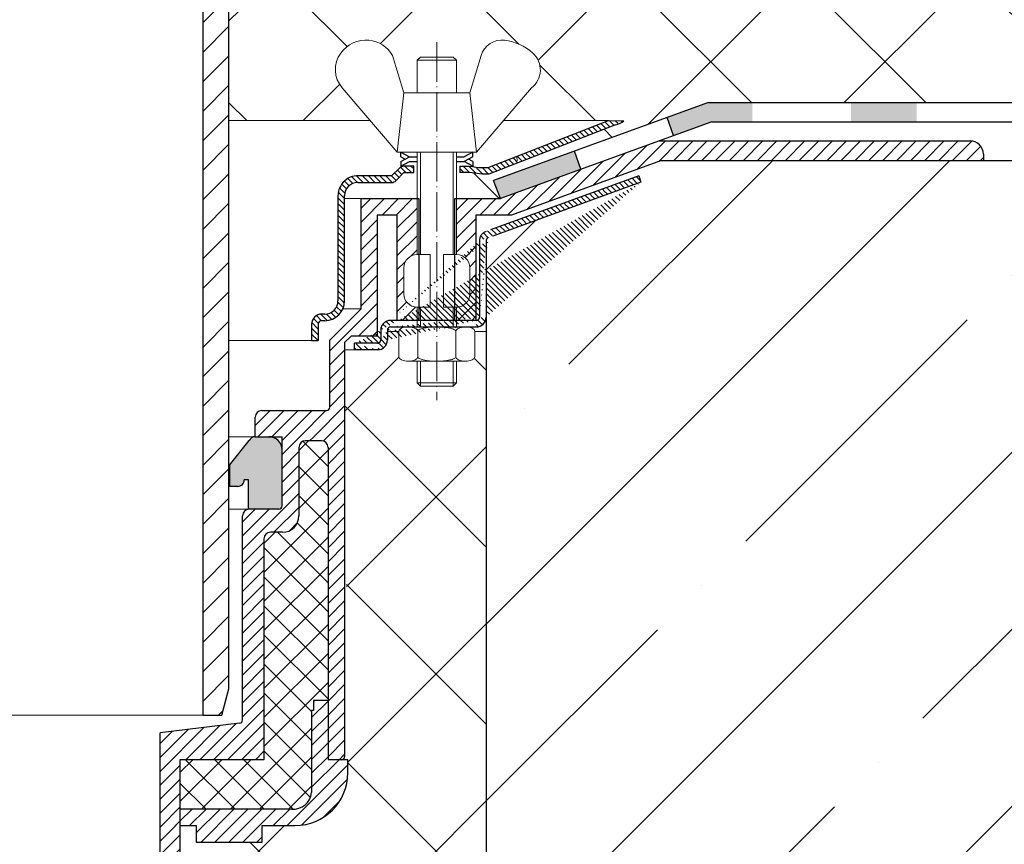
# Model space of a CAD drawing. Units: millimetres. Extents: x 0 to 2113, y 0 to 1485.
# Drawn here: x 637 to 787, y 836 to 962 of the extents above; entities that cross this region are included whole.
import ezdxf

# ---------------------------------------------------------------- set-up
doc = ezdxf.new("R2010")
doc.units = ezdxf.units.MM
doc.linetypes.add('ACAD_ISO04W100', pattern=[30, 24, -3, 0, -3])
for name, color, linetype, lineweight in [('вспомогательный', 140, 'Continuous', 20), ('маскировка', 93, 'Continuous', 25), ('Оси', 10, 'ACAD_ISO04W100', 13), ('Основной', 7, 'Continuous', 30), ('текст', 1, 'Continuous', 25), ('штриховка', 251, 'Continuous', 0)]:
    doc.layers.add(name, color=color, linetype=linetype, lineweight=lineweight)
pattern_1 = [(45, (0, 0), (-1.060660171779821, 1.060660171779821), [])]
pattern_2 = [(135, (0, 0), (-0.4419417382415922, -0.4419417382415922), [])]

# ---------------------------------------------------------------- blocks, each defined once
blk = doc.blocks.new('HL65P_разрез')
at = {"layer": 'штриховка', "linetype": 'Continuous'}
h = blk.add_hatch(dxfattribs=at)
h.set_pattern_fill('CUSTOM2', color=256, pattern_type=2)
h.set_pattern_definition([(44.99999999999999, (2842.939450908486, 3273.886805908934), (-4.490128060534578, 1.8e-15), [])])
h.paths.add_polyline_path([(3146.227496502866, 3720.88989211688), (3149.477496502866, 3726.193410100048), (3149.477496502866, 3740.275439273257), (3244.227496502886, 3740.275439273234), (3244.227496502886, 3741.775439273234), (3244.177662947469, 3742.272112600244), (3244.030148987873, 3742.748985129028), (3243.790835540141, 3743.187045456744), (3243.469263276234, 3743.568829500505), (3243.078252267536, 3743.879116735276), (3242.633390889057, 3744.105536988175), (3242.152414360116, 3744.239063598228), (3241.727496502886, 3744.275439273234), (3145.477496502866, 3744.275439273257), (3145.477496502866, 3727.321526773257), (3141.477496502866, 3720.794120024742), (3141.477496502886, 3719.997127109734), (3141.487463213945, 3719.897792444346), (3141.516966005865, 3719.80241793859), (3141.564828695412, 3719.714805873046), (3141.629143148192, 3719.638449064294), (3141.707345349932, 3719.57639161734), (3141.727496502886, 3719.564114407842), (3142.227496502866, 3719.275439273257), (3142.227496502866, 3709.775439273257), (3136.227496502866, 3709.775439273257), (3136.227496502866, 3682.775439273257), (3125.227496502866, 3682.775439273257), (3125.227496629087, 3561.51794794419), (3128.155699600886, 3561.51794794419), (3129.227495422087, 3565.51795605039), (3129.227496502866, 3678.775439273257), (3137.227496502886, 3678.775439273234), (3137.823504495251, 3678.835239539733), (3138.395751529793, 3679.012256291248), (3138.921423923051, 3679.299432428528), (3139.379564775564, 3679.685319145215), (3139.751909457289, 3680.154532355653), (3140.023613760767, 3680.688366009827), (3140.183845692831, 3681.265537844556), (3140.227496502886, 3681.775439273234), (3140.227496502866, 3705.775439273257), (3143.227496502886, 3705.775439273234), (3143.823504495251, 3705.835239539733), (3144.395751529793, 3706.012256291248), (3144.921423923051, 3706.299432428528), (3145.379564775564, 3706.685319145215), (3145.751909457289, 3707.154532355653), (3146.023613760767, 3707.688366009827), (3146.183845692831, 3708.265537844556), (3146.227496502886, 3708.775439273234)])
at = {"layer": 'вспомогательный', "linetype": 'Continuous'}
blk.add_line((3125.227496629087, 3561.51794794419), (3008.227496077786, 3561.51794794419), dxfattribs=at)
at = {"layer": 'Основной', "color": 7, "linetype": 'Continuous'}
for p, q in [((3125.227496629087, 3682.775437781834), (3125.227496629087, 3561.51794794419)), ((3129.227495422087, 3565.51795605039), (3129.227495422087, 3678.775437126134)), ((3128.155699600886, 3561.51794794419), (3129.227495422087, 3565.51795605039)), ((3125.227496629087, 3561.51794794419), (3128.155699600886, 3561.51794794419))]:
    blk.add_line(p, q, dxfattribs=at)
blk = doc.blocks.new('крепеж')
at = {"layer": 'вспомогательный', "ltscale": 50}
for p, q in [((21104.18224789604, 37247.22567415009), (21104.18224789604, 37262.80366670033)), ((21104.68325417203, 37247.22567415009), (21104.68325417203, 37262.80366670033)), ((21109.69331693203, 37247.22567415009), (21109.69331693203, 37262.80366670033)), ((21110.19432320804, 37247.22567415009), (21110.19432320804, 37262.80366670033)), ((21106.18627300004, 37247.22567415009), (21104.18224789604, 37247.22567415009)), ((21106.18627300004, 37247.22567415009), (21106.18627300004, 37239.20957373409)), ((21110.19432320804, 37247.22567415009), (21108.19029810404, 37247.22567415009)), ((21108.19029810404, 37247.22567415009), (21108.19029810404, 37239.20957373409)), ((21102.17822279205, 37245.22164904607), (21102.17822279205, 37241.21359883808)), ((21112.19834831203, 37245.22164904607), (21112.19834831203, 37241.21359883808)), ((21104.18224789604, 37236.20352305192), (21104.18224789604, 37239.20957373409)), ((21106.18627300004, 37239.20957373409), (21104.18224789604, 37239.20957373409)), ((21104.68325417203, 37236.20352305192), (21104.68325417203, 37239.20957373409)), ((21110.19432320804, 37239.20957373409), (21108.19029810404, 37239.20957373409)), ((21109.69331693203, 37236.20352305192), (21109.69331693203, 37239.20957373409)), ((21110.19432320804, 37236.20352305192), (21110.19432320804, 37239.20957373409)), ((21101.40316407903, 37235.53304739502), (21101.40316407903, 37231.66353343843)), ((21102.84944440708, 37236.20352215468), (21111.5271286206, 37236.20352215468)), ((21104.29572481554, 37231.66348033174), (21104.29572481554, 37235.53878792492)), ((21110.08084729054, 37231.66353143441), (21110.08084729054, 37235.53302034065)), ((21112.97340802706, 37235.53304739502), (21112.97340802706, 37231.66353343843)), ((21102.84944294427, 37230.9930577815), (21111.52712715778, 37230.9930577815)), ((21104.18224789604, 37227.68642938607), (21104.18224789604, 37230.9930577815)), ((21104.68325417203, 37227.18542311007), (21104.68325417203, 37230.9930577815)), ((21109.69331693203, 37227.18542311007), (21109.69331693203, 37230.9930577815)), ((21110.19432320804, 37227.68642938607), (21110.19432320804, 37230.9930577815)), ((21104.68325417203, 37227.18542311007), (21104.18224789604, 37227.68642938607)), ((21110.19432320804, 37227.68642938607), (21104.18224789604, 37227.68642938607)), ((21109.69331693203, 37227.18542311007), (21110.19432320804, 37227.68642938607)), ((21109.69331693203, 37227.18542311007), (21104.68325417203, 37227.18542311007))]:
    blk.add_line(p, q, dxfattribs=at)
at = {"layer": 'вспомогательный', "ltscale": 50, "flags": 128}
blk.add_lwpolyline([(21101.17363807383, 37262.80366670033), (21092.78159557735, 37272.60298540322, -0.3476012046135264), (21092.57469346321, 37277.88920677137, -0.2625035115702158), (21096.85276544944, 37279.83788038044, -0.248917969098116), (21100.45143074307, 37277.51128277112), (21102.17565062581, 37271.82177966829), (21112.19577614583, 37271.82177966829), (21113.91999602857, 37277.51128277112, -0.3658824072906432), (21117.50991564691, 37279.83789010443, -0.1510984646883997), (21121.79336485846, 37277.89204239273, -0.4725722165033893), (21121.58983019228, 37272.60298540322), (21113.20015044139, 37262.80366670033), (21101.17599981741, 37262.80366670033), (21102.17565062581, 37271.82177966829), (21104.18224789604, 37271.82177966829), (21104.18224789604, 37276.78504443409), (21110.19432320804, 37276.78504443409), (21109.69331693203, 37277.28605071007), (21104.68325417203, 37277.28605071007), (21104.18224789604, 37276.78504443409), (21110.19432320804, 37276.78504443409), (21110.19432320804, 37271.82177966829), (21112.19577614583, 37271.82177966829), (21113.20015044139, 37262.80366670033)], format="xyb", dxfattribs=at)
at = {"layer": 'вспомогательный', "ltscale": 50}
for centre, radius, start, end in [((21104.18224789604, 37245.22164904607), 2.004025104, 90, 180), ((21110.19432320804, 37245.22164904607), 2.004025104, 0, 90), ((21104.18224789604, 37241.21359883808), 2.004025104, 180, 270), ((21110.19432320804, 37241.21359883808), 2.004025104, 270, 0), ((21101.78888981301, 37235.5194510865), 0.385965214904529, 135.5728930001243, 177.9812309999121), ((21102.20582022181, 37235.12611206122), 0.9591133886103517, 113.2790339999045, 136.2271830000014), ((21102.80234835439, 37233.68770801264), 2.516254922592663, 88.92754799989893, 112.8121079999853), ((21102.92932639108, 37233.83497279539), 2.366430999780103, 65.4832339999717, 88.88100199998117), ((21103.52944373262, 37235.17426477642), 0.8989184865615583, 42.36569200014527, 64.86233099982512), ((21103.91303016973, 37235.51976972649), 0.3826926419096999, 2.848291999950542, 42.84541300003383), ((21104.48834269049, 37235.52762951294), 0.1925126635653769, 138.6398829998672, 180.0942120000435), ((21104.76103740048, 37235.29568364741), 0.5504906658800193, 118.8335380000053, 139.2749769999768), ((21105.56061736464, 37233.77733603139), 2.266434155140802, 102.1310100000286, 118.0296849999504), ((21107.02873308942, 37227.07704042221), 9.125672001361036, 89.89880000005522, 102.3022920000695), ((21107.41697487684, 37227.64885591921), 8.550881529082488, 76.8965379999467, 89.31767099997464), ((21108.89341932995, 37233.97292286946), 2.056758018572233, 60.76873699991584, 77.01552199992302), ((21109.64094474204, 37235.32480413619), 0.5120484543225743, 39.35186500004805, 59.89147600013956), ((21109.89155509539, 37235.52836899821), 0.1891889879303959, 359.6793420001421, 39.80530099992452), ((21110.46312008926, 37235.51976972649), 0.3826926419096999, 137.1545870000048, 177.1517080000395), ((21110.84670652636, 37235.17426477642), 0.8989184865615583, 115.1376689999912, 137.6343079999917), ((21111.44682386791, 37233.83497279539), 2.366430999780103, 91.11899799996674, 114.5167660001642), ((21111.57429019679, 37233.6885594262), 2.516254922592614, 67.19901437260101, 91.08357437265296), ((21112.17053909223, 37235.12707924693), 0.9591133886103332, 43.78393937273179, 66.73208837275114), ((21112.5873931374, 37235.52049920017), 0.3859652149045215, 2.029891372552173, 44.43822937251693), ((21101.788888811, 37231.67712874454), 0.3859642128919769, 182.0186750001822, 224.4270449999381), ((21102.2058192198, 37232.0704667678), 0.9591123865977996, 223.7727600001071, 246.7209349999868), ((21102.80234735238, 37233.50886981437), 2.516252918567559, 247.1878620000074, 271.0724320000479), ((21102.90987632543, 37233.44597248447), 2.452368606302305, 269.9440279999092, 293.5028400001814), ((21103.50597860268, 37232.05314898487), 0.9374118007591554, 294.040756000191, 316.6149740001577), ((21103.90867642519, 37231.67803155784), 0.3871035011635999, 316.0238579998948, 357.0040400001699), ((21104.49510226716, 37231.67134212205), 0.1995307594795785, 182.2429770001494, 222.9040710001623), ((21104.78205761979, 37231.92691343954), 0.583766500719357, 222.1044740000152, 241.8510780000835), ((21105.59610664521, 37233.5158338016), 2.369010180088949, 242.620927999974, 258.1267729999468), ((21107.04567511765, 37240.2832903041), 9.28995897334915, 257.9653579999542, 270.2771479999042), ((21107.19611628019, 37242.87731843494), 11.88434582468394, 269.4928950000947, 274.9502720000951), ((21107.5934813919, 37238.68164338061), 7.670107485812528, 274.6975319999073, 282.0139010000374), ((21108.68264498762, 37233.78847139688), 2.657813243863782, 281.0049800000676, 295.9088300000154), ((21109.55091491626, 37231.98297704383), 0.6544544782126847, 296.5999080000138, 315.5962090000232), ((21109.87084549996, 37231.67527301729), 0.2106220364176564, 314.500619, 355.2402860001139), ((21110.4674738338, 37231.67803155784), 0.3871035011635999, 182.9959599998201, 223.9761420000191), ((21110.87017165631, 37232.05314898487), 0.9374118007591554, 223.3850259998972, 245.959243999948), ((21111.46627393355, 37233.44597248447), 2.452368606302305, 246.4971600000027, 270.055971999976), ((21111.5743259156, 37233.50972123136), 2.516252918567512, 268.938690372585, 292.8232603726432), ((21112.17113326265, 37232.07143401114), 0.9591123865977819, 293.290187372485, 316.2383623726263), ((21112.58814001916, 37231.67817693066), 0.3859642128919697, 315.5840773726456, 357.992447372553)]:
    blk.add_arc(centre, radius, start, end, dxfattribs=at)
at = {"layer": 'Оси', "ltscale": 0.25}
blk.add_line((21107.18387001804, 37279.52793606229), (21107.18915721907, 37225.05497185649), dxfattribs=at)
at = {"layer": 'Основной', "color": 0, "ltscale": 50}
for p, q in [((21101.69425774351, 37262.10225791391), (21101.69425774351, 37262.80366670033)), ((21101.69425774351, 37262.80366670033), (21103.03239139803, 37262.10225791391)), ((21101.69425774351, 37262.10225791391), (21102.36332457078, 37261.75155352072)), ((21101.69425774351, 37261.40084912751), (21103.03239139803, 37262.10225791391)), ((21103.03239139803, 37262.10225791391), (21104.18224789604, 37262.10225791391)), ((21110.19432320804, 37262.10225791391), (21111.33893016229, 37262.10225791391)), ((21112.67706381682, 37262.80366670033), (21111.33893016229, 37262.10225791391)), ((21112.67706381682, 37262.10225791391), (21111.33893016229, 37261.40084912751)), ((21112.67706381682, 37262.10225791391), (21112.67706381682, 37262.80366670033)), ((21101.69425774351, 37260.69944034111), (21103.03239139803, 37261.40084912751)), ((21101.69425774351, 37261.40084912751), (21101.69425774351, 37260.69944034111)), ((21103.03239139803, 37261.40084912751), (21104.18224789604, 37261.40084912751)), ((21110.19432320804, 37261.40084912751), (21111.33893016229, 37261.40084912751)), ((21112.67706381682, 37260.69944034111), (21111.33893016229, 37261.40084912751)), ((21112.67706381682, 37261.40084912751), (21112.00799698956, 37261.75155352072)), ((21112.67706381682, 37261.40084912751), (21112.67706381682, 37260.69944034111))]:
    blk.add_line(p, q, dxfattribs=at)
blk = doc.blocks.new('корпус воронкиHL62')
at = {"layer": 'штриховка', "linetype": 'Continuous'}
h = blk.add_hatch(color=256, dxfattribs=at)
h.paths.add_polyline_path([(21380.3162603628, 36934.4248473827), (21390.3162603628, 36934.42484693882), (21390.3162603628, 36931.5023079619), (21380.3162603628, 36931.5023079619)])
h.paths.add_polyline_path([(21355.3162603628, 36934.42484849238), (21365.3162603628, 36934.4248480485), (21365.3162603628, 36931.5023079619), (21355.3162603628, 36931.5023079619)])
h.paths.add_polyline_path([(21330.3162603628, 36934.42484960207), (21340.3162603628, 36934.4248491582), (21340.3162603628, 36931.5023079619), (21330.3162603628, 36931.5023079619)])
h.paths.add_polyline_path([(21305.3162603628, 36934.42485071176), (21315.3162603628, 36934.42485026788), (21315.3162603628, 36931.5023079619), (21305.3162603628, 36931.5023079619)])
h.paths.add_polyline_path([(21280.3162603628, 36934.42485182145), (21290.3162603628, 36934.42485137757), (21290.3162603628, 36931.5023079619), (21280.3162603628, 36931.5023079619)])
h.paths.add_polyline_path([(21255.3162603628, 36934.42485293114), (21265.3162603628, 36934.42485248726), (21265.3162603628, 36931.5023079619), (21255.3162603628, 36931.5023079619)])
h.paths.add_polyline_path([(21233.61356939652, 36934.42485389447), (21240.3162603628, 36934.42485359695), (21240.3162603628, 36931.5023079619), (21234.13625445478, 36931.5023079619), (21228.32878310744, 36929.38907594126), (21227.3285539242, 36932.13785234905)])
h.paths.add_polyline_path([(21213.23276315853, 36927.00865331892), (21214.23299234178, 36924.25987691114), (21201.99551203178, 36919.80688288045), (21200.93160837686, 36922.53248931901)])
at = {"layer": 'штриховка', "linetype": 'ACAD_ISO04W100'}
h = blk.add_hatch(dxfattribs=at)
h.set_pattern_fill('ANSI31', color=256, scale=5, angle=90)
h.set_pattern_definition(pattern_2)
h.paths.add_polyline_path([(21219.50559463345, 36931.04270892488, 0.1189698254453536), (21220.77799892919, 36931.65150087089), (21218.39725053122, 36931.67065770894), (21200.10948397823, 36924.51481884026), (21199.18262236718, 36924.51483387047, -0.04151953376179816), (21197.27293714898, 36924.76285544688), (21195.79600817476, 36924.76286217633), (21195.7960041165, 36923.76084986582), (21197.27765908509, 36923.76084387534), (21199.18260680398, 36923.51282131858), (21200.21479349342, 36923.51280528628)])
h = blk.add_hatch(dxfattribs=at)
h.set_pattern_fill('ANSI31', color=256, scale=12)
h.set_pattern_definition(pattern_1)
edge = h.paths.add_edge_path()
edge.add_line((21195.29405276647, 36903.27830145803), (21195.3034616289, 36903.27830145803))
edge.add_line((21195.3034616289, 36903.27830145803), (21195.3034616289, 36911.29440187404))
edge.add_line((21195.3034616289, 36911.29440187404), (21195.29405276641, 36911.29440187402))
edge.add_arc((21195.29405276641, 36909.29037677002), 2.00402510400454, 2.0799006961169653e-10, 89.99999999989598, ccw=False)
edge.add_line((21197.29807787041, 36909.29037677003), (21197.29807787042, 36905.28232656204))
edge.add_arc((21195.2940527664, 36905.28232656205), 2.004025104019092, 270.0000000018722, 359.99999999979195, ccw=False)
edge = h.paths.add_edge_path()
edge.add_line((21226.1049977281, 36928.57988133838), (21273.45392595426, 36928.57970618179))
edge.add_arc((21273.45391854083, 36926.57568067846), 2.004025503344634, -0.0002842335400146112, 89.99978804749509, ccw=False)
edge.add_line((21275.45794404414, 36926.57567073686), (21275.45793908129, 36925.57526517723))
edge.add_line((21275.45793908129, 36925.57526517723), (21226.35895671414, 36925.5751950173))
edge.add_line((21226.35895671414, 36925.5751950173), (21226.35196827725, 36925.56575463065))
edge.add_line((21226.35196827725, 36925.56575463065), (21203.64675757458, 36917.30184448641))
edge.add_line((21203.64675757458, 36917.30184448641), (21198.25655530065, 36917.29966110101))
edge.add_line((21198.25655530065, 36917.29966110101), (21198.25646211177, 36901.26867513471))
edge.add_line((21198.25646211177, 36901.26867513471), (21195.3034616289, 36901.26867513471))
edge.add_line((21195.3034616289, 36901.26867513471), (21195.3034616289, 36919.80478542412))
edge.add_line((21195.3034616289, 36919.80478542412), (21201.99551203178, 36919.80688288045))
edge.add_line((21201.99551203178, 36919.80688288045), (21226.1049977281, 36928.57988133838))
h = blk.add_hatch(dxfattribs=at)
h.set_pattern_fill('ANSI31', color=256, scale=5, angle=90)
h.set_pattern_definition(pattern_2)
h.paths.add_polyline_path([(21180.70819866189, 36923.2599207664), (21185.38219192308, 36923.25988769998), (21186.59918143567, 36924.45441271327, -0.1332705832723545), (21187.29343646333, 36924.76287746962), (21188.7817429615, 36924.76287746962), (21188.78173891031, 36923.76087997012), (21187.30026038233, 36923.76088595989), (21186.09071873015, 36922.55135476636, -0.198912312427045), (21185.38218780282, 36922.25787514798), (21180.2648725861, 36922.25789619023, 0.4142140894258908), (21178.26084262343, 36920.25387910234), (21178.26080554896, 36904.2216713189, -0.4142128850493564), (21175.25476789305, 36901.21564061435), (21174.7541083133, 36901.21564061434, 0.4142135623645827), (21174.25310203732, 36900.71463433834), (21174.25310203732, 36898.20961899054), (21173.25108948533, 36898.20961899054), (21173.25108948529, 36900.71464035042, -0.4142135623816087), (21174.75411432543, 36902.21766519051), (21175.25476789293, 36902.2176651905, 0.414212885066468), (21177.25879299698, 36904.22168566019), (21177.25882997044, 36920.21021156577, -0.4556504486339875)])
h = blk.add_hatch(dxfattribs=at)
h.set_pattern_fill('ANSI31', color=256, scale=5, angle=90)
h.set_pattern_definition(pattern_2)
edge = h.paths.add_edge_path()
edge.add_arc((21183.26731918053, 36898.28309256291), 0.5010062759999999, 269.9998890000852, 360, ccw=False)
edge.add_line((21183.2724646081, 36896.78009134472), (21179.76608100238, 36896.78009134472))
edge.add_line((21183.26731820992, 36897.78208628692), (21179.76608100238, 36897.78210389672))
edge.add_line((21183.76832545652, 36899.76565630669), (21183.76832545653, 36898.28309256292))
edge.add_line((21184.77547542, 36899.76621299923), (21184.77547742399, 36898.28364564683))
edge.add_line((21198.29752349271, 36901.26867513471), (21185.27134428452, 36901.26867513469))
edge.add_line((21198.79852976873, 36913.38618727619), (21198.80433953062, 36901.76969100437))
edge.add_line((21199.80054232073, 36913.38618727619), (21199.805666706, 36901.77032950834))
edge.add_line((21223.35288652709, 36922.30832605356), (21200.13600412029, 36913.85698877043))
edge.add_line((21223.01099884235, 36923.24912565872), (21199.79250923235, 36914.79920462643))
edge.add_line((21179.76608100238, 36896.78009134469), (21179.76608100238, 36897.78210389672))
edge.add_arc((21183.27155278708, 36898.28401575075), 1.503924682447656, 270.0347381087739, 359.9858999634336, ccw=False)
edge.add_arc((21185.27717824524, 36899.76496780648), 0.5017043704777486, 450.00276355939303, 539.8577960108566, ccw=False)
edge.add_arc((21198.302647878, 36901.77031926625), 1.503018828033767, 270.0003819733346, 360.0003904333356, ccw=False)
edge.add_line((21185.27715404642, 36900.26667217637), (21198.30265789816, 36900.26730043825))
edge.add_arc((21198.29752349271, 36901.76968141071), 0.5010062759999999, 270, 360, ccw=False)
edge.add_arc((21200.30154859673, 36913.38618727619), 0.5010062759999999, 470.0000000000316, 540, ccw=False)
edge.add_arc((21185.27134428452, 36899.76565630669), 1.503018828, 450, 540, ccw=False)
edge.add_arc((21200.25485094775, 36913.41785939876), 1.456665541499484, 108.5055976574011, 181.2458741644548, ccw=False)
edge.add_line((21223.01099884235, 36923.24912565872), (21223.35288652709, 36922.30832605356))
h = blk.add_hatch(dxfattribs=at)
h.set_pattern_fill('ANSI31', color=256, scale=12)
h.set_pattern_definition(pattern_1)
edge = h.paths.add_edge_path()
edge.add_line((21178.26273351426, 36897.88284323266), (21179.26443043231, 36898.88453914867))
edge.add_line((21179.26443043231, 36898.88453914867), (21183.23340117578, 36898.88453914867))
edge.add_line((21183.23340117578, 36898.88453914867), (21183.23340117578, 36917.29937425995))
edge.add_line((21183.23340117578, 36917.29937425995), (21186.27881088391, 36917.29966110101))
edge.add_line((21186.27881088391, 36917.29966110101), (21186.27881088391, 36901.26867513469))
edge.add_line((21186.27881088391, 36901.26867513469), (21189.28253479986, 36901.2686751347))
edge.add_line((21189.28253479986, 36901.2686751347), (21189.28253479986, 36903.2730108626))
edge.add_arc((21189.28253479984, 36905.27703596658), 2.004025103982713, 179.9999999995839, 270.0000000004161, ccw=False)
edge.add_line((21187.27850969586, 36905.2770359666), (21187.27850969586, 36909.28508617458))
edge.add_arc((21189.28253479986, 36909.28508617458), 2.004025104000903, 90, 179.999999999792, ccw=False)
edge.add_line((21189.28253479986, 36911.28911127858), (21189.28253479986, 36919.80528929369))
edge.add_line((21189.28253479986, 36919.80528929369), (21180.77469982313, 36919.80609229257))
edge.add_line((21180.77469982313, 36919.80609229257), (21180.76776589627, 36903.02893520865))
edge.add_line((21180.76776589627, 36903.02893520865), (21176.00820627427, 36898.26937558667))
edge.add_line((21176.00820627427, 36898.26937558667), (21176.00820527226, 36888.04763807799))
edge.add_arc((21175.50719899626, 36888.04763812711), 0.5010062759974995, 270, 359.99999438340126, ccw=False)
edge.add_line((21175.50719899626, 36887.54663185111), (21165.65590288922, 36887.54663112202))
edge.add_arc((21165.65590288922, 36886.54461857001), 1.00201255200227, 90, 180)
edge.add_line((21164.65389033722, 36886.54461857001), (21164.65389033722, 36883.55651951045))
edge.add_line((21164.65389033722, 36883.55651951045), (21168.74361427025, 36883.55651951045))
edge.add_line((21168.74361427025, 36883.55651951045), (21178.26273351426, 36883.55651951049))
edge.add_line((21178.26273351426, 36883.55651951049), (21178.26273351426, 36897.88284323266))
at = {"layer": 'штриховка'}
h = blk.add_hatch(dxfattribs=at)
h.set_pattern_fill('ANSI37', color=256, scale=25)
h.set_pattern_definition([(45, (0, 0), (-2.209708691207961, 2.209708691207961), []), (135, (0, 0), (-2.209708691207961, -2.209708691207961), [])])
h.paths.add_polyline_path([(21030.43746809914, 36868.00738708713, 0.4142135623730951), (21029.43545554714, 36869.00939963913), (21027.63183295357, 36869.00939963912, -0.4142135623754582), (21025.12680157355, 36871.51443101912), (21025.12680157353, 36881.9353615599, 0.4142135623729933), (21024.12478902153, 36882.93737411191), (21021.6698582691, 36882.93737411193, 0.4143737192686361), (21020.66784587911, 36881.93476910301), (21020.67837866124, 36843.40811282735), (21022.88527598175, 36843.4078551108), (21022.88527598175, 36841.90483628279), (21023.18587974739, 36841.90483628279), (21023.18587974739, 36829.37967938269, 0.4064838777399662), (21026.20460238147, 36826.87464800279), (21043.21241971426, 36826.87464800279), (21043.21241971426, 36834.38975173808), (21030.43746809915, 36834.38975173808)])
h.paths.add_polyline_path([(21175.75699371138, 36881.93536155993, 0.4142135623811439), (21174.75493659393, 36882.93737411193), (21172.30005040699, 36882.93737411191, 0.4142135623730951), (21171.29803785499, 36881.9353615599), (21171.29803785498, 36871.51443101911, -0.4142135623727884), (21168.79300647497, 36869.00939963912), (21166.98938388139, 36869.00939963913, 0.4142135623730951), (21165.98737132939, 36868.00738708713), (21165.98737132938, 36834.38975173808), (21153.21241971426, 36834.38975173808), (21153.21241971426, 36826.87464800279), (21170.22023704705, 36826.87464800279, 0.4064838777407885), (21173.23895968113, 36829.37967938269), (21173.23895968113, 36841.90483628279), (21173.53956344678, 36841.90483628279), (21173.53956344678, 36843.4078551108), (21175.74646076729, 36843.40811282735)])
at = {"layer": 'штриховка', "linetype": 'ACAD_ISO04W100'}
h = blk.add_hatch(color=1, dxfattribs=at)
h.dxf.hatch_style = 1
h.paths.add_polyline_path([(21168.74361427025, 36881.55249440649, 0.4142135623730952), (21166.73958916625, 36883.55651951049), (21164.66179757535, 36883.55651951047, 0.2960411610297831), (21163.74667203615, 36882.96264223243), (21160.76649338343, 36879.23800214993), (21160.76637023189, 36875.99160797706), (21161.99736233181, 36875.99160797706, 0.4170628659070304), (21162.999375761, 36877.00347318127), (21163.63251615546, 36877.00347318127), (21163.63251615546, 36872.59647762016), (21163.73355151025, 36872.51644357112), (21168.24260799425, 36872.5164435711, 0.4142135623740407), (21168.74361427025, 36873.0174498471)])
at = {"layer": 'вспомогательный', "ltscale": 50}
for p, q in [((21218.39725053122, 36931.67065770894), (21202.41737605737, 36931.67116995012)), ((21186.2767075665, 36926.86710382884), (21186.79979419107, 36926.86710382884)), ((21180.76195613437, 36919.80644041737), (21178.26084158875, 36919.80644620122)), ((21180.76195613437, 36903.028925615), (21178.01404379299, 36903.028925615)), ((21179.76608100238, 36896.78008175104), (21178.26273351426, 36896.78008175104)), ((21164.65389033722, 36883.55651331897), (21164.65359117846, 36883.55651331902)), ((21164.65389033718, 36872.51643737961), (21160.76647140022, 36872.51643810875))]:
    blk.add_line(p, q, dxfattribs=at)
at = {"layer": 'Оси', "ltscale": 0.25}
blk.add_line((21192.29298798985, 36943.5913731908), (21192.28770078883, 36889.11840898501), dxfattribs=at)
at = {"layer": 'Основной', "color": 0, "ltscale": 50}
for p, q in [((21233.61356939652, 36934.42485389447), (21200.93160837685, 36922.53248931901)), ((21233.61356939652, 36934.42485389447), (21419.51573740387, 36934.42484564272)), ((21200.10948397823, 36924.51481884026), (21218.39725053122, 36931.67065770894)), ((21219.50559463344, 36931.04270892487), (21200.21479349342, 36923.51280528628)), ((21234.13625445478, 36931.5023079619), (21201.99551203178, 36919.80688288045)), ((21218.39725053122, 36931.67065770894), (21220.77799892918, 36931.65150087089)), ((21234.13625445478, 36931.5023079619), (21419.51573740387, 36931.5023079619)), ((21251.4044862844, 36931.5023079619), (21419.51573740387, 36931.5023079619)), ((21226.09945054774, 36928.5798813589), (21273.45392595425, 36928.57970618178)), ((21275.45794404416, 36926.57568107778), (21275.45793903411, 36925.56575463065)), ((21188.7817429615, 36924.76287746962), (21187.29343646333, 36924.76287746962)), ((21188.78173891031, 36923.76087997012), (21188.7817429615, 36924.76287746962)), ((21195.79218649889, 36924.76286219374), (21197.27293714907, 36924.76285544688)), ((21195.79600817476, 36924.76286217633), (21195.7960041165, 36923.76084987623)), ((21226.35196827725, 36925.56575463065), (21203.64675757458, 36917.30184448641)), ((21275.45793903411, 36925.56575463065), (21226.35196827725, 36925.56575463065)), ((21275.44458367543, 36925.57526515815), (21226.35895671414, 36925.5751950173)), ((21185.38219192308, 36923.25988769998), (21180.70819866196, 36923.2599207664)), ((21186.59918143567, 36924.45441271327), (21185.38219192308, 36923.25988769998)), ((21187.30026038233, 36923.76088595989), (21186.09071872661, 36922.55135476282)), ((21187.30026038233, 36923.76088595989), (21188.78173891031, 36923.76087997012)), ((21197.27765908509, 36923.76084387534), (21195.79218148884, 36923.76084988128)), ((21199.18260680398, 36923.51282131858), (21197.27765908509, 36923.76084387534)), ((21200.21479349342, 36923.51280528628), (21199.18260680398, 36923.51282131858)), ((21199.18262236763, 36924.51483387047), (21200.10948397823, 36924.51481884026)), ((21223.01099884235, 36923.24912565872), (21223.35288652709, 36922.30832605356)), ((21180.26486772745, 36922.25789619025), (21185.38218780284, 36922.25787514799)), ((21201.99551203178, 36919.80688288045), (21200.93160837686, 36922.53248931901)), ((21180.76776589627, 36903.02893520865), (21180.77469982313, 36919.80609229257)), ((21180.77469982313, 36919.80609229257), (21189.54061024204, 36919.80526493564)), ((21189.54061024204, 36919.80526493564), (21189.53885798158, 36901.2686751347)), ((21195.04412000002, 36919.80470413995), (21201.99551203178, 36919.80688288045)), ((21195.04412000002, 36901.26867513471), (21195.04412000002, 36919.80470413995)), ((21186.27881088391, 36917.29966110101), (21183.23340117578, 36917.29937425995)), ((21183.23340117578, 36917.29937425995), (21183.23340117578, 36898.88453914867)), ((21186.27881088391, 36901.26867513469), (21186.27881088391, 36917.29966110101)), ((21198.25655530065, 36917.29966110101), (21198.25646211177, 36901.26867513471)), ((21203.64675757458, 36917.30184448641), (21198.25655530065, 36917.29966110101)), ((21175.25476789299, 36902.2176651905), (21174.75411432539, 36902.21766519051)), ((21176.00820627427, 36898.26937558667), (21180.76776589627, 36903.02893520865)), ((21175.25476789297, 36901.21564061435), (21174.75410831332, 36901.21564061434)), ((21173.25108948533, 36900.71464836651), (21173.25108948533, 36898.20961899054)), ((21174.25310203732, 36900.71463433834), (21174.25310203732, 36898.20961899054)), ((21173.25108948533, 36898.20961899054), (21174.25310203732, 36898.20961899054)), ((21176.00820527225, 36888.04763812711), (21176.00820627427, 36898.26937558667)), ((21179.26443043231, 36898.88453914867), (21178.26273351426, 36897.88284323266)), ((21178.26273351426, 36897.88284323266), (21178.26273351426, 36834.89075801407)), ((21183.23340117578, 36898.88453914867), (21179.26443043231, 36898.88453914867)), ((21179.76608100238, 36896.78009134469), (21179.76608100238, 36897.78210389672)), ((21165.65590288922, 36887.54663112202), (21175.50719899626, 36887.54663185112)), ((21164.65389033722, 36883.55651878137), (21164.65389033722, 36886.54461857001)), ((21164.65389033722, 36883.55651878137), (21168.74361427025, 36883.55651951045)), ((21168.74361427025, 36873.0174498471), (21168.74361427025, 36883.55651951049)), ((21174.75498115939, 36882.93737411193), (21172.30005040699, 36882.93737411193)), ((21171.29803785498, 36881.9353615599), (21171.29803785498, 36871.51443101912)), ((21162.73153895825, 36840.44830740632), (21162.73153895825, 36871.51443101912)), ((21165.98737132938, 36868.00738708713), (21165.98737132938, 36834.38975173808)), ((21168.79300647498, 36869.00939963912), (21166.98938388139, 36869.00939963912)), ((21175.7429379159, 36843.40811241596), (21173.53956344678, 36843.4078551108)), ((21173.53956344678, 36843.4078551108), (21173.53956344678, 36841.90483628279)), ((21173.53956344678, 36841.90483628279), (21173.23895968113, 36841.90483628279)), ((21173.23895968113, 36841.90483628279), (21173.23895968113, 36829.37967938279)), ((21178.74933918335, 36832.38142102295), (21178.75002871714, 36834.38974214283)), ((21170.22023704712, 36826.87464800279), (21153.21241971426, 36826.87464800279)), ((21155.69502650522, 36824.36961662279), (21155.69502650522, 36821.86458524279)), ((21165.7164426469, 36821.86458530184), (21165.71644263215, 36824.36961662279)), ((21165.71644263215, 36824.36961662279), (21170.73392848998, 36824.36961665237)), ((21155.69502650522, 36821.86458524279), (21165.7164426469, 36821.86458530184))]:
    blk.add_line(p, q, dxfattribs=at)
at = {"layer": 'Основной'}
for p, q in [((21228.32878310744, 36929.38907594126), (21227.3285539242, 36932.13785234905)), ((21214.23299234178, 36924.25987691114), (21213.23276315853, 36927.00865331892)), ((21177.25882997044, 36920.21021156577), (21177.25879299698, 36904.22168566018)), ((21178.26080554896, 36904.22167113507), (21178.26084262343, 36920.25387910235)), ((21175.75699371138, 36881.93536155994), (21175.74399546439, 36834.39056396067)), ((21163.73355151025, 36872.51644357112), (21163.63251615546, 36872.59647762016)), ((21168.24260799425, 36872.5164435711), (21163.73355151025, 36872.51644357112))]:
    blk.add_line(p, q, dxfattribs=at)
at = {"layer": 'Основной', "linetype": 'ACAD_ISO04W100'}
for p, q in [((21223.01099884235, 36923.24912565872), (21199.79250923235, 36914.79920462643)), ((21223.35288652709, 36922.30832605356), (21200.13600412029, 36913.85698877043)), ((21198.79852976873, 36913.38618727619), (21198.80433953062, 36901.76969100437)), ((21199.80054232073, 36913.38618727619), (21199.805666706, 36901.77032950834)), ((21198.29752349271, 36901.26867513471), (21185.27134428452, 36901.26867513469)), ((21183.76832545652, 36899.76565630669), (21183.76832545653, 36898.28309256292)), ((21184.77547542, 36899.76621299923), (21184.77547742399, 36898.28364564683)), ((21185.27715404642, 36900.26667217637), (21198.30265789816, 36900.26730043825)), ((21183.26731820992, 36897.78208628692), (21179.76608100238, 36897.78210389672)), ((21183.2724646081, 36896.78009134472), (21179.76608100238, 36896.78009134472)), ((21162.29121456242, 36839.95098953855), (21150.20638205826, 36838.46109406894)), ((21165.98737132938, 36834.38975173808), (21153.21241971426, 36834.38975173808)), ((21178.75002871714, 36834.38974214283), (21175.74399546439, 36834.39056396067))]:
    blk.add_line(p, q, dxfattribs=at)
at = {"layer": 'Основной', "color": 0, "ltscale": 0.5}
for p, q in [((21160.76649338343, 36879.23800214993), (21163.74667203615, 36882.96264223243)), ((21164.66179757536, 36883.55651951046), (21166.73958916625, 36883.55651951046)), ((21160.76649338343, 36879.23800214993), (21160.76637023002, 36875.99155858952)), ((21163.63251615546, 36877.00347318127), (21162.99937576102, 36877.00347318127)), ((21163.63251615546, 36872.59647762016), (21163.63251615546, 36877.00347318127)), ((21161.99736320901, 36875.99160797706), (21160.76650990906, 36875.99160797706))]:
    blk.add_line(p, q, dxfattribs=at)
at = {"layer": 'Основной', "color": 0}
blk.add_lwpolyline([(21168.74361427025, 36873.0174498471), (21168.74361427025, 36881.55249440649)], dxfattribs=at)
at = {"layer": 'Основной', "color": 0, "ltscale": 50}
for centre, radius, start, end in [((21218.8806046838, 36933.98305672534), 3.006036863520479, 281.99999498556, 309.138313290222), ((21273.45391854082, 36926.57568067845), 2.004025503349805, 1.141721628262713e-05, 89.99978804735727), ((21187.51467537264, 36923.32943494283), 1.450415158708817, 98.77385553852788, 129.1382988428558), ((21199.71860827065, 36936.11773780365), 11.61527703378029, 257.8450382788018, 267.3551522595401), ((21180.30938633181, 36920.23544075305), 3.050660686766702, 82.48823200891316, 180.4738456938738), ((21180.26486434563, 36920.25387446804), 2.004021722202557, 89.99990331305274, 179.9998675033478), ((21185.38219192308, 36923.25988769998), 1.002012551999966, 269.9997644018293, 314.9997519998984), ((21175.25476789299, 36904.22169029449), 2.004025104000213, 270, 359.9998675033478), ((21175.25476789297, 36904.22167827035), 3.006037656001063, 270, 359.9998639998352), ((21174.75411432539, 36900.71464035042), 1.503024840096751, 90, 179.9996944227185), ((21174.75410831332, 36900.71463433834), 0.5010062759997816, 90, 180), ((21198.302647878, 36901.77031926625), 1.503018828033767, 270.0003819732433, 0.0003904333356358891), ((21185.27717824524, 36899.76496780648), 0.5017043704777486, 90.00276355940602, 179.8577960108572), ((21183.27155278708, 36898.28401575075), 1.503924682447656, 270.0347381087088, 359.9858999634336), ((21165.65590288922, 36886.54461857001), 1.002012552000513, 90, 180), ((21175.50719899626, 36888.04763812711), 0.5010062759995443, 270, 7.016477563892661e-15), ((21172.30005040699, 36881.9353615599), 1.002012552000038, 90, 180), ((21174.75495887667, 36881.93533927722), 1.002034834960686, 0.001274113082414617, 89.99872588707392), ((21163.73355151025, 36871.51443101912), 1.002012552000038, 90, 180), ((21168.24260799425, 36873.0174498471), 0.5010062760004936, 270, 7.016477563892661e-15), ((21168.24260799425, 36873.0174498471), 0.5010062760004936, 270, 7.016477563892661e-15), ((21168.79300647498, 36871.51443101912), 2.505031379999858, 270, 7.016477563892661e-15), ((21166.98938388139, 36868.00738708713), 1.002012552000987, 90, 180), ((21162.22982476747, 36840.44893412894), 0.5017145822323144, 277.0283243791446, 359.9284282930432), ((21177.76172723831, 36834.89075801407), 0.5010062759390267, 269.999999992913, 7.016477563892661e-15), ((21170.73392844275, 36832.38502820465), 8.015411552269333, 270.0000003376741, 359.9742151365677), ((21170.44349127186, 36829.67700479266), 2.811235676110582, 265.4450604356496, 353.928857811888)]:
    blk.add_arc(centre, radius, start, end, dxfattribs=at)
at = {"layer": 'Основной', "linetype": 'ACAD_ISO04W100'}
for centre, radius, start, end in [((21200.25485094775, 36913.41785939876), 1.456665541499484, 108.5055976574907, 181.2458741644581), ((21200.30154859673, 36913.38618727619), 0.5010062759999999, 109.9999999999946, 180), ((21185.27134428452, 36899.76565630669), 1.503018828, 90, 180), ((21198.29752349271, 36901.76968141071), 0.5010062759999999, 270, 7.016477563892661e-15), ((21183.26731918053, 36898.28309256292), 0.5010062759999999, 269.9998890002546, 7.016477563892661e-15)]:
    blk.add_arc(centre, radius, start, end, dxfattribs=at)
at = {"layer": 'Основной', "color": 0, "ltscale": 0.5}
for centre, radius, start, end in [((21164.66179757536, 36882.55450695847), 1.002012552000321, 90, 155.9636882058912), ((21166.73958916625, 36881.55249440649), 2.004025104000076, 7.016477563892661e-15, 90), ((21161.99732952228, 36876.99370185602), 1.002093879497267, 270.0019260737425, 0.5586947293269761)]:
    blk.add_arc(centre, radius, start, end, dxfattribs=at)
at = {"layer": 'Основной'}
blk.add_blockref('крепеж', (85.10913842086302, -335.9365628714877), dxfattribs=at)
blk.add_wipeout([(21043.816518552678, 36758.236797786085), (21043.21241971426, 36762.74585427008), (21043.21241971426, 36824.36961662278), (21153.21241971426, 36824.36961662278), (21153.21241971426, 36762.74585427008), (21152.004222037423, 36758.23679778608)]).dxf.layer = 'маскировка'
at = {"layer": 'штриховка', "linetype": 'ACAD_ISO04W100'}
h = blk.add_hatch(dxfattribs=at)
h.set_pattern_fill('ANSI31', color=256, scale=12)
h.set_pattern_definition(pattern_1)
h.paths.add_polyline_path([(21165.98737132939, 36868.00738708713, -0.4142135623730951), (21166.98938388139, 36869.00939963913), (21168.79300647496, 36869.00939963912, 0.4142135623754584), (21171.29803785498, 36871.51443101912), (21171.29803785499, 36881.9353615599, -0.4142135623729933), (21172.30005040699, 36882.93737411191), (21174.75493659407, 36882.93737411193, -0.4142135623373359), (21175.75699371138, 36881.93536155994), (21175.74399546439, 36834.39056396067), (21177.77774803729, 36834.39000795413, 0.4048767717977549), (21178.26273351425, 36834.89075801407), (21178.26273351426, 36883.55651951049), (21168.74361427025, 36883.55651951049), (21168.74361427025, 36873.0174498471, -0.4142135623740402), (21168.24260799425, 36872.5164435711), (21163.73355151026, 36872.51644357112, 0.4142135623740403), (21162.73153895825, 36871.51443101912), (21162.73153895825, 36840.44956086027, -0.379081917375708), (21162.29121456241, 36839.95098953855), (21150.20638205826, 36838.46109406894), (21150.20638205826, 36758.23679778608), (21152.00422203743, 36758.23679778608), (21153.21241971426, 36762.74585427008), (21153.21241971426, 36834.38975173808), (21165.98737132938, 36834.38975173808)])
h = blk.add_hatch(dxfattribs=at)
h.set_pattern_fill('ANSI31', color=256, scale=12)
h.set_pattern_definition(pattern_1)
h.paths.add_polyline_path([(21175.74399546439, 36834.39056396067), (21178.75002871714, 36834.38974214283), (21178.74933918333, 36832.38142098896, -0.4140817545862491), (21170.73392849, 36824.36961665238), (21165.71644263215, 36824.36961662279), (21165.7164426469, 36821.86458530184), (21155.69502650522, 36821.86458524279), (21155.69502650522, 36824.36961662279), (21153.21241971426, 36824.36961662279), (21153.21241971426, 36826.87464800279), (21170.22023704705, 36826.87464800279, 0.4064838777399654), (21173.23895968113, 36829.37967938269), (21173.23895968113, 36841.90483628279), (21173.53956344678, 36841.90483628279), (21173.53956344678, 36843.4078551108), (21175.74646076729, 36843.40811282735)])
at = {"layer": 'Основной', "color": 0, "ltscale": 50}
for p, q in [((21150.20638205826, 36758.23679778608), (21150.20638205826, 36838.46109406894)), ((21153.21241971426, 36834.38975173808), (21153.21241971426, 36762.74585427008)), ((21153.21241971426, 36826.87464800279), (21153.21241971426, 36824.36961662279)), ((21153.21241971426, 36824.36961662279), (21155.69502650522, 36824.36961662279))]:
    blk.add_line(p, q, dxfattribs=at)

msp = doc.modelspace()

# ---------------------------------------------------------------- hatches: boundary and pattern name
at = {"layer": 'штриховка', "linetype": 'Continuous', "ltscale": 100}
h = msp.add_hatch(dxfattribs=at)
h.set_pattern_fill('ANSI37', color=256, scale=150, style=0)
h.set_pattern_definition([(45, (2571.900411535382, -1669.836871308681), (-13.25825214724776, 13.25825214724777), []), (135, (2571.900411535382, -1669.836871308681), (-13.25825214724777, -13.25825214724776), [])])
edge = h.paths.add_edge_path()
edge.add_line((685.9677560812834, 1003.104762507473), (685.9677560812834, 1015.222432373882))
edge.add_line((685.9677560812834, 1015.222432373882), (689.2177589422827, 1020.525949357882))
edge.add_line((689.2177589422827, 1020.525949357882), (689.2177589422827, 1034.607978819685))
edge.add_line((689.2177589422827, 1034.607978819685), (783.9677535182818, 1034.607978819685))
edge.add_line((783.9677535182818, 1034.607978819685), (788.2061131067494, 1038.900096019178))
edge.add_line((788.2061131067494, 1038.900096019178), (927.7269327626418, 1038.89893407852))
edge.add_line((927.7269327626418, 1038.89893407852), (927.7269327626418, 1016.240108138406))
edge.add_line((927.7269327626418, 1016.240108138406), (935.2046567275029, 1012.342872631963))
edge.add_line((935.2046567275029, 1012.342872631963), (919.9922495936262, 1012.342872631963))
edge.add_line((919.9922495936262, 1012.342872631963), (927.7269327626418, 1008.311715287958))
edge.add_line((927.7269327626418, 1008.311715287958), (927.7269327626418, 949.1032322587353))
edge.add_line((927.7269327626418, 949.1032322587353), (741.9130502129847, 949.1032405104852))
edge.add_line((741.9130502129847, 949.1032405104852), (709.2310891933121, 937.2108759350303))
edge.add_line((709.2310891933121, 937.2108759350303), (710.2949928482412, 934.485269496472))
edge.add_line((710.2949928482412, 934.485269496472), (703.6029424453664, 934.4831692658381))
edge.add_line((703.6029424453664, 934.4831692658381), (703.6029424453664, 938.4392385090223))
edge.add_line((703.6029424453664, 938.4392385090223), (705.4888544438618, 938.4392304913499))
edge.add_line((705.4888544438618, 938.4392304913499), (708.5142743098841, 938.1911919022969))
edge.add_line((708.5142743098841, 938.1911919022969), (727.8050754499018, 945.7210955408882))
edge.add_arc((727.180085500295, 948.6614433412502), 3.006036863413888, 281.9999949857283, 309.1383132909542)
edge.add_line((729.0774797456434, 946.329887486907), (726.6084458899968, 946.3490443249548))
edge.add_line((726.6084458899968, 946.3490443249548), (710.7217673432627, 946.3495564087362))
edge.add_line((710.7217673432627, 946.3495564087362), (714.9984494296633, 951.3448091478125))
edge.add_arc((712.9277101782972, 954.0731714287473), 3.425189306180918, 307.1973293456354, 409.4753777766614)
edge.add_arc((709.9746856800971, 950.7763731470837), 7.850643958363357, 48.72731205928951, 83.70648175354346)
edge.add_arc((710.4828603261844, 955.304940782124), 3.293672746126055, 83.85751200043052, 163.2692275393951)
edge.add_line((707.3286152659009, 956.2531065156593), (705.604395383154, 950.5636034128256))
edge.add_line((705.604395383154, 950.5636034128256), (703.6029424453664, 950.563603412822))
edge.add_line((703.6029424453664, 950.563603412822), (703.6029424453664, 956.0278744545976))
edge.add_line((703.6029424453664, 956.0278744545976), (697.5795760306946, 956.0278744545949))
edge.add_line((697.5795760306946, 956.0278744545949), (697.5908671333709, 950.5636034128183))
edge.add_line((697.5908671333709, 950.5636034128183), (695.5842698631423, 950.5636034128256))
edge.add_line((695.5842698631423, 950.5636034128256), (693.8376200304629, 956.2928372387541))
edge.add_arc((689.8890182689189, 954.045654085462), 4.543268426552392, 29.64457574421748, 86.35140964352097)
edge.add_arc((689.833924671814, 953.8312739690278), 4.760899485977593, 85.85389744823314, 144.5698969188648)
edge.add_arc((689.6059477667518, 954.065979575414), 4.439470724342416, 145.3324475679704, 217.8030626957764)
edge.add_line((686.098223174391, 951.3448091477412), (690.3749051259729, 946.3495565661369))
edge.add_line((690.3749051259729, 946.3495565661369), (668.9677588826817, 946.3495565661369))
edge.add_line((668.9677588826817, 946.3495565661369), (668.9677588826817, 973.107973395684))
edge.add_line((668.9677588826817, 973.107973395684), (676.9677578018818, 973.1079755427827))
edge.add_arc((676.9677578018818, 976.1079755427827), 3, 270, 360)
edge.add_line((679.9677578018818, 976.1079755427827), (679.9677588230825, 976.1079720247844))
edge.add_line((679.9677588230825, 976.1079720247844), (679.9677588230825, 1000.107975958684))
edge.add_line((679.9677588230825, 1000.107975958684), (682.9661781182294, 1000.107975958684))
edge.add_arc((682.9677578018828, 1003.107975542784), 3.00000000000034, 269.9698302631705, 359.9386355340113)
at = {"layer": 'штриховка'}
h = msp.add_hatch(dxfattribs=at)
h.set_pattern_fill('ANSI35', color=256, scale=6, style=0)
h.set_pattern_definition([(45, (0, 0), (-26.94076836320746, 26.94076836320746), []), (45, (26.94078, 0), (-26.94076836320746, 26.94076836320746), [47.625, -9.524999999999999, 0, -9.524999999999999])])
h.paths.add_polyline_path([(927.7269327626552, 940.2065228083457), (927.7269327626893, 720.2065034835189), (708.112418283213, 720.2065421331765), (708.0737110106318, 923.3490292414363), (708.1282383256164, 928.4662946821854), (731.6523673435702, 936.986712669569), (734.5701520729297, 940.253581633312), (758.0793116203392, 940.2441412466587)])
h = msp.add_hatch(dxfattribs=at)
h.set_pattern_fill('ANSI37', color=256, scale=6)
h.set_pattern_definition([(45, (0, 0), (-13.47038418160373, 13.47038418160373), []), (135, (0, 0), (-13.47038418160373, -13.47038418160373), [])])
edge = h.paths.add_edge_path()
edge.add_line((551.5179040335341, 839.0480032388074), (549.0232902369618, 839.048003238808))
edge.add_line((549.0232902369618, 839.048003238808), (549.029293739768, 836.542971858813))
edge.add_line((549.029293739768, 836.542971858813), (539.007877598091, 836.5429719178574))
edge.add_line((539.007877598091, 836.5429719178574), (539.0065106729292, 839.0480032535963))
edge.add_line((539.0065106729292, 839.0480032535963), (533.9917586949213, 839.048003253596))
edge.add_arc((533.9916692278334, 847.0646929077957), 8.016689654698926, 180.0349153222515, 270.0006394268406, ccw=False)
edge.add_line((525.9749810616449, 847.0598076389724), (525.9753085336001, 849.0681974374196))
edge.add_line((525.9753085336001, 849.0681974374196), (526.4619241915242, 849.0682620724871))
edge.add_line((526.4619241915242, 849.0682620724871), (526.4030201289124, 911.4584683670546))
edge.add_line((526.4030201289124, 911.4584683670546), (521.4518556368894, 911.4584779607394))
edge.add_arc((521.4527674579084, 912.9624023667728), 1.50392468244942, 180.0141000366505, 269.965261891189, ccw=False)
edge.add_line((519.9488428209988, 912.9620322628471), (519.9488448249904, 914.4445996152499))
edge.add_arc((519.447141999749, 914.4433544224951), 0.5017043704814707, 0.1422039889937398, 89.99723644005788)
edge.add_line((519.4471661985663, 914.945058792393), (517.8901249295859, 909.9763245343346))
edge.add_line((517.8901249295859, 909.9763245343346), (504.9210222896224, 910.8772310832333))
edge.add_line((504.9210222896224, 910.8772310832333), (504.9210222896224, 720.206522808366))
edge.add_line((504.9210222896224, 720.206522808366), (551.5119005307533, 720.206522808366))
edge.add_line((551.5119005307533, 720.206522808366), (551.5179040335341, 839.0480032388074))
edge = h.paths.add_edge_path()
edge.add_line((706.3820272643898, 914.274871139547), (706.3824865714741, 910.115916438046))
edge.add_arc((701.1794458462889, 945.009510938082), 35.27937881994067, 259.6587765104768, 278.4809792843467, ccw=False)
edge.add_line((694.8464424406002, 910.3032054910251), (693.0749582404569, 912.9620322628471))
edge.add_arc((691.5710336035543, 912.9624023667659), 1.503924682442457, 270.034738108547, 359.98589996361363, ccw=False)
edge.add_line((691.5719454245664, 911.4584779607394), (686.5622143307264, 911.4584683670546))
edge.add_line((686.5622143307264, 911.4584683670546), (687.0475530087331, 848.9253333204139))
edge.add_arc((678.8920707693001, 847.3524979308526), 8.305763163031063, -88.998626274748, 10.915830859905896, ccw=False)
edge.add_line((679.0372254326372, 839.0480032536265), (674.0224734546288, 839.0480032536268))
edge.add_line((674.0224734546288, 839.0480032536268), (674.0131944504105, 836.5429718883353))
edge.add_line((674.0131944504105, 836.5429718883353), (663.9972363346419, 836.5429718883352))
edge.add_line((663.9972363346419, 836.5429718883352), (664.0005108244603, 839.0480032388077))
edge.add_line((664.0005108244603, 839.0480032388077), (661.5058970279553, 839.0480032388077))
edge.add_line((661.5058970279553, 839.0480032388077), (661.511900530772, 720.2065228083233))
edge.add_line((661.511900530772, 720.2065228083233), (708.1072608462067, 720.2065228083189))
edge.add_line((708.1072608462067, 720.2065228083189), (708.1107363984073, 914.2754980362965))
edge.add_line((708.1107363984073, 914.2754980362965), (706.3820272643898, 914.274871139547))

# ---------------------------------------------------------------- next in the draw order: block references
at = {"layer": 'Основной'}
msp.add_blockref('корпус воронкиHL62', (-20491.70051918353, -35985.32161338398), dxfattribs=at)

# ---------------------------------------------------------------- next in the draw order: linework, layer by layer
at = {"layer": 'вспомогательный'}
for p, q in [((690.3749051259729, 946.3495565661369), (668.967756721082, 946.3495565661369)), ((712.7950517191111, 940.9409085024936), (712.8224277165209, 940.2376008583024)), ((694.8029307973011, 914.2748711395407), (693.0749562364654, 914.2748711395407)), ((706.3731747453276, 914.2748711395407), (708.017766671308, 914.2754644936476)), ((682.4642973960927, 912.8880056065582), (668.9677588826817, 912.8880056065582)), ((672.9530719949289, 898.234899935037), (668.967756721082, 898.234899935037))]:
    msp.add_line(p, q, dxfattribs=at)
at = {"layer": 'Основной', "ltscale": 50}
msp.add_line((927.7269327626418, 940.2065228083457), (783.7440644919006, 940.2536517741619), dxfattribs=at)
at = {"layer": 'Основной', "ltscale": 4}
msp.add_line((708.1021034092316, 923.3490533710292), (708.1124182831788, 720.2065228083457), dxfattribs=at)

# ---------------------------------------------------------------- next in the draw order: block references
at = {"layer": 'текст'}
msp.add_blockref('HL65P_разрез', (-2460.259738701005, -2705.667463730449), dxfattribs=at)

doc.saveas('drawing.dxf')
